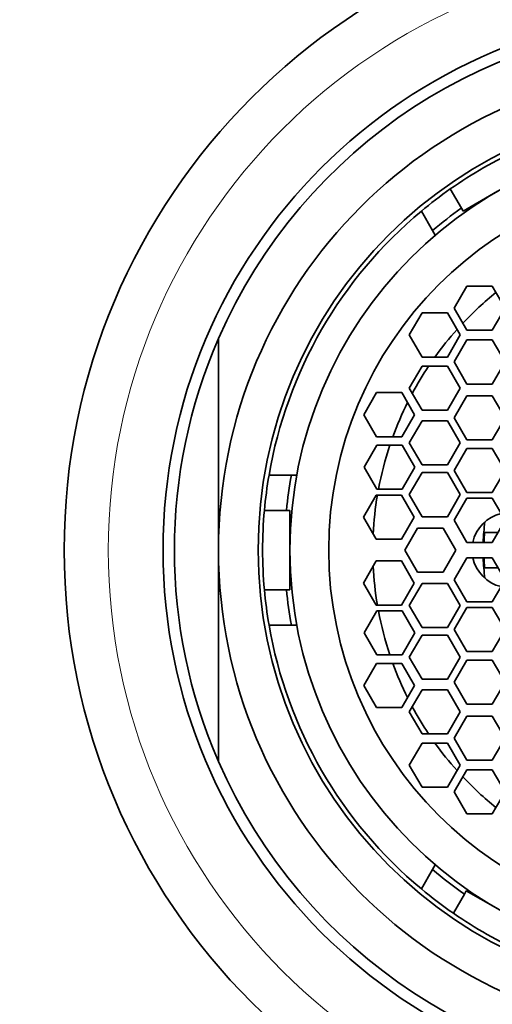
# Model space of a CAD drawing. Units: millimetres. Extents: x 0 to 1478, y 0 to 1758.
# Drawn here: x 655 to 666, y 1322 to 1345 of the extents above; entities that cross this region are included whole.
import ezdxf
from ezdxf import colors
from ezdxf.entities.mleader import LeaderData, LeaderLine
from ezdxf.math import Vec2, Vec3

# ---------------------------------------------------------------- set-up
doc = ezdxf.new("R2010")
doc.units = ezdxf.units.MM
doc.layers.add('DV1_Défaut', color=7, linetype='Continuous')
doc.layers.add('Défaut', color=7, linetype='Continuous')

# ---------------------------------------------------------------- blocks, each defined once
blk = doc.blocks.new('_DOT')
at = {"color": 0}
blk.add_line((0, 0), (-1, 0), dxfattribs=at)
at = {"color": 0, "const_width": 0.333}
blk.add_lwpolyline([(-0.1665, 0, 1), (0.1665, 0, 1)], format="xyb", close=True, dxfattribs=at)
blk = doc.blocks.new('SE')
at = {"layer": 'DV1_Défaut', "color": 7, "linetype": 'Continuous', "lineweight": 35}
for p, q in [((664.56, 1340.827), (664.81, 1340.392)), ((664.848, 1340.325), (665.63, 1340.774)), ((664.81, 1340.392), (664.848, 1340.325)), ((664.157, 1339.885), (663.903, 1340.325)), ((664.218, 1339.779), (664.157, 1339.885)), ((664.935, 1338.623), (664.646, 1338.123)), ((665.512, 1338.623), (664.935, 1338.623)), ((665.801, 1338.123), (665.512, 1338.623)), ((663.918, 1338.017), (663.629, 1337.517)), ((664.495, 1338.017), (663.918, 1338.017)), ((664.784, 1337.517), (664.495, 1338.017)), ((664.646, 1338.123), (664.935, 1337.623)), ((665.512, 1337.623), (665.801, 1338.123)), ((663.629, 1337.517), (663.918, 1337.017)), ((664.495, 1337.017), (664.784, 1337.517)), ((664.935, 1337.623), (665.512, 1337.623)), ((659.302, 1332.64), (659.302, 1337.436)), ((664.935, 1337.405), (664.646, 1336.905)), ((665.512, 1337.405), (664.935, 1337.405)), ((665.801, 1336.905), (665.512, 1337.405)), ((663.918, 1336.81), (663.629, 1336.31)), ((663.918, 1337.017), (664.495, 1337.017)), ((664.495, 1336.81), (663.918, 1336.81)), ((664.784, 1336.31), (664.495, 1336.81)), ((664.646, 1336.905), (664.935, 1336.405)), ((665.512, 1336.405), (665.801, 1336.905)), ((664.935, 1336.405), (665.512, 1336.405)), ((662.883, 1336.209), (662.595, 1335.709)), ((663.461, 1336.209), (662.883, 1336.209)), ((663.749, 1335.709), (663.461, 1336.209)), ((663.629, 1336.31), (663.918, 1335.81)), ((664.495, 1335.81), (664.784, 1336.31)), ((664.935, 1336.136), (664.646, 1335.636)), ((665.512, 1336.136), (664.935, 1336.136)), ((665.801, 1335.636), (665.512, 1336.136)), ((662.595, 1335.709), (662.883, 1335.209)), ((663.461, 1335.209), (663.749, 1335.709)), ((663.918, 1335.81), (664.495, 1335.81)), ((663.918, 1335.57), (663.629, 1335.07)), ((664.495, 1335.57), (663.918, 1335.57)), ((664.784, 1335.07), (664.495, 1335.57)), ((664.646, 1335.636), (664.935, 1335.136)), ((665.512, 1335.136), (665.801, 1335.636)), ((662.883, 1335.209), (663.461, 1335.209)), ((663.629, 1335.07), (663.918, 1334.57)), ((664.495, 1334.57), (664.784, 1335.07)), ((664.935, 1335.136), (665.512, 1335.136)), ((662.892, 1335.019), (662.603, 1334.519)), ((663.469, 1335.019), (662.892, 1335.019)), ((663.758, 1334.519), (663.469, 1335.019)), ((664.935, 1334.943), (664.646, 1334.443)), ((665.512, 1334.943), (664.935, 1334.943)), ((665.801, 1334.443), (665.512, 1334.943)), ((662.603, 1334.519), (662.892, 1334.019)), ((663.469, 1334.019), (663.758, 1334.519)), ((663.918, 1334.396), (663.629, 1333.896)), ((663.918, 1334.57), (664.495, 1334.57)), ((664.495, 1334.396), (663.918, 1334.396)), ((664.784, 1333.896), (664.495, 1334.396)), ((664.646, 1334.443), (664.935, 1333.943)), ((665.512, 1333.943), (665.801, 1334.443)), ((660.448, 1334.34), (660.956, 1334.34)), ((660.956, 1334.34), (661.078, 1334.34)), ((662.892, 1334.019), (663.469, 1334.019)), ((664.935, 1333.943), (665.512, 1333.943)), ((662.877, 1333.888), (662.589, 1333.388)), ((663.455, 1333.888), (662.877, 1333.888)), ((663.743, 1333.388), (663.455, 1333.888)), ((663.629, 1333.896), (663.918, 1333.396)), ((664.495, 1333.396), (664.784, 1333.896)), ((664.935, 1333.815), (664.646, 1333.315)), ((665.512, 1333.815), (664.935, 1333.815)), ((665.801, 1333.315), (665.512, 1333.815)), ((660.845, 1333.54), (660.343, 1333.54)), ((660.922, 1333.54), (660.845, 1333.54)), ((660.922, 1332.64), (660.922, 1333.54)), ((662.589, 1333.388), (662.877, 1332.888)), ((663.455, 1332.888), (663.743, 1333.388)), ((663.918, 1333.396), (664.495, 1333.396)), ((664.646, 1333.315), (664.935, 1332.815)), ((665.512, 1332.815), (665.801, 1333.315)), ((663.817, 1333.14), (663.529, 1332.64)), ((664.395, 1333.14), (663.817, 1333.14)), ((664.683, 1332.64), (664.395, 1333.14)), ((665.338, 1333.04), (665.637, 1333.04)), ((662.877, 1332.888), (663.455, 1332.888)), ((664.935, 1332.815), (665.512, 1332.815)), ((659.302, 1332.64), (659.302, 1327.845)), ((660.922, 1331.74), (660.922, 1332.64)), ((663.529, 1332.64), (663.817, 1332.14)), ((664.395, 1332.14), (664.683, 1332.64)), ((662.877, 1332.393), (662.589, 1331.893)), ((663.455, 1332.393), (662.877, 1332.393)), ((663.743, 1331.893), (663.455, 1332.393)), ((664.935, 1332.466), (664.646, 1331.966)), ((665.512, 1332.466), (664.935, 1332.466)), ((665.801, 1331.966), (665.512, 1332.466)), ((663.817, 1332.14), (664.395, 1332.14)), ((665.632, 1332.24), (665.338, 1332.24)), ((664.646, 1331.966), (664.935, 1331.466)), ((665.512, 1331.466), (665.801, 1331.966)), ((660.343, 1331.74), (660.845, 1331.74)), ((660.845, 1331.74), (660.922, 1331.74)), ((662.589, 1331.893), (662.877, 1331.393)), ((663.455, 1331.393), (663.743, 1331.893)), ((663.918, 1331.885), (663.629, 1331.385)), ((664.495, 1331.885), (663.918, 1331.885)), ((664.784, 1331.385), (664.495, 1331.885)), ((664.935, 1331.466), (665.512, 1331.466)), ((662.892, 1331.262), (662.603, 1330.762)), ((662.877, 1331.393), (663.455, 1331.393)), ((663.469, 1331.262), (662.892, 1331.262)), ((663.758, 1330.762), (663.469, 1331.262)), ((663.629, 1331.385), (663.918, 1330.885)), ((664.495, 1330.885), (664.784, 1331.385)), ((664.935, 1331.338), (664.646, 1330.838)), ((665.512, 1331.338), (664.935, 1331.338)), ((665.801, 1330.838), (665.512, 1331.338)), ((660.956, 1330.94), (660.448, 1330.94)), ((660.956, 1330.94), (661.078, 1330.94)), ((663.918, 1330.885), (664.495, 1330.885)), ((664.646, 1330.838), (664.935, 1330.338)), ((665.512, 1330.338), (665.801, 1330.838)), ((662.603, 1330.762), (662.892, 1330.262)), ((663.469, 1330.262), (663.758, 1330.762)), ((663.918, 1330.71), (663.629, 1330.21)), ((664.495, 1330.71), (663.918, 1330.71)), ((664.784, 1330.21), (664.495, 1330.71)), ((664.935, 1330.338), (665.512, 1330.338)), ((662.892, 1330.262), (663.469, 1330.262)), ((663.629, 1330.21), (663.918, 1329.71)), ((664.495, 1329.71), (664.784, 1330.21)), ((664.935, 1330.145), (664.646, 1329.645)), ((665.512, 1330.145), (664.935, 1330.145)), ((665.801, 1329.645), (665.512, 1330.145)), ((662.883, 1330.071), (662.595, 1329.571)), ((663.461, 1330.071), (662.883, 1330.071)), ((663.749, 1329.571), (663.461, 1330.071)), ((663.918, 1329.71), (664.495, 1329.71)), ((662.595, 1329.571), (662.883, 1329.071)), ((663.461, 1329.071), (663.749, 1329.571)), ((663.918, 1329.471), (663.629, 1328.971)), ((664.495, 1329.471), (663.918, 1329.471)), ((664.784, 1328.971), (664.495, 1329.471)), ((664.646, 1329.645), (664.935, 1329.145)), ((665.512, 1329.145), (665.801, 1329.645)), ((662.883, 1329.071), (663.461, 1329.071)), ((664.935, 1329.145), (665.512, 1329.145)), ((663.629, 1328.971), (663.918, 1328.471)), ((664.495, 1328.471), (664.784, 1328.971)), ((664.935, 1328.876), (664.646, 1328.376)), ((665.512, 1328.876), (664.935, 1328.876)), ((665.801, 1328.376), (665.512, 1328.876)), ((663.918, 1328.471), (664.495, 1328.471)), ((664.646, 1328.376), (664.935, 1327.876)), ((665.512, 1327.876), (665.801, 1328.376)), ((663.918, 1328.264), (663.629, 1327.764)), ((664.495, 1328.264), (663.918, 1328.264)), ((664.784, 1327.764), (664.495, 1328.264)), ((663.629, 1327.764), (663.918, 1327.264)), ((664.495, 1327.264), (664.784, 1327.764)), ((664.935, 1327.658), (664.646, 1327.158)), ((664.935, 1327.876), (665.512, 1327.876)), ((665.512, 1327.658), (664.935, 1327.658)), ((665.801, 1327.158), (665.512, 1327.658)), ((663.918, 1327.264), (664.495, 1327.264)), ((664.646, 1327.158), (664.935, 1326.658)), ((665.512, 1326.658), (665.801, 1327.158)), ((664.935, 1326.658), (665.512, 1326.658)), ((664.218, 1325.502), (664.157, 1325.396)), ((663.903, 1324.956), (664.157, 1325.396)), ((664.88, 1324.84), (664.631, 1324.404)), ((664.922, 1324.913), (664.88, 1324.84)), ((665.637, 1324.503), (664.922, 1324.913))]:
    blk.add_line(p, q, dxfattribs=at)
for radius in [14.5, 12.258, 10.1, 9.38, 8.5]:
    blk.add_circle((670.302, 1332.64), radius, dxfattribs=at)
at = {"layer": 'DV1_Défaut', "color": 7, "linetype": 'Continuous', "lineweight": 18}
blk.add_circle((670.302, 1332.64), 13.5, dxfattribs=at)
at = {"layer": 'DV1_Défaut', "color": 7, "linetype": 'Continuous', "lineweight": 35}
for centre, radius, start, end in [((670.302, 1332.64), 12, 23.5565, 156.4435), ((670.302, 1332.64), 11, 0, 180), ((670.302, 1332.64), 10, 114.7039, 125.0472), ((670.302, 1332.64), 10, 125.0472, 129.7878), ((670.302, 1332.64), 9.5, 125.3202, 130.3085), ((670.302, 1332.64), 10, 129.7878, 170.2122), ((670.302, 1332.64), 7.5, 128.8729, 136.7129), ((670.302, 1332.64), 7.5, 138.1832, 144.2977), ((670.302, 1332.64), 12, 156.4435, 203.5565), ((670.302, 1332.64), 7.5, 146.2221, 151.7259), ((670.302, 1332.64), 7.5, 153.509, 159.9684), ((670.302, 1332.64), 7.5, 161.5109, 169.4094), ((670.302, 1332.64), 10, 170.2122, 174.8364), ((670.302, 1332.64), 9.5, 169.6915, 174.5638), ((670.302, 1332.64), 7.5, 170.4222, 177.2283), ((670.302, 1332.64), 10, 174.8364, 185.1636), ((665.902, 1332.64), 0.85, 102.911, 168.1251), ((670.302, 1332.64), 5, 172.6402, 177.9953), ((670.302, 1332.64), 4.98, 175.3928, 177.9871), ((670.302, 1332.64), 11, 180, 0), ((665.902, 1332.64), 0.85, 191.8749, 257.089), ((670.302, 1332.64), 5, 182.0047, 187.3598), ((670.302, 1332.64), 4.98, 182.0129, 184.6072), ((670.302, 1332.64), 7.5, 182.7717, 189.5778), ((670.302, 1332.64), 10, 185.1636, 189.7878), ((670.302, 1332.64), 9.5, 185.4362, 190.3085), ((670.302, 1332.64), 7.5, 190.5906, 198.4891), ((670.302, 1332.64), 10, 189.7878, 230.2122), ((670.302, 1332.64), 7.5, 200.0316, 206.491), ((670.302, 1332.64), 7.5, 208.2741, 213.7779), ((670.302, 1332.64), 7.5, 215.7023, 221.8168), ((670.302, 1332.64), 12, 203.5565, 336.4435), ((670.302, 1332.64), 7.5, 223.2871, 231.1271), ((670.302, 1332.64), 9.5, 229.6915, 235.2), ((670.302, 1332.64), 10, 230.2122, 235.4494), ((670.302, 1332.64), 10, 235.4494, 245.777)]:
    blk.add_arc(centre, radius, start, end, dxfattribs=at)

msp = doc.modelspace()

# ---------------------------------------------------------------- block references
at = {"layer": 'Défaut'}
msp.add_blockref('SE', (0, 0), dxfattribs=at)

# ---------------------------------------------------------------- leaders
at = {"layer": 'Défaut', "color": 7, "linetype": 'Continuous', "lineweight": 18}
ml = msp.add_multileader_mtext('Standard', dxfattribs=at)
ml.set_content('{\\pxsm0.9;\\fSolid Edge ISO|b1||i0||c0|p34;\\W1.;01/06/2021\\P}', color=256)
ml.set_leader_properties()
ml.set_arrow_properties(name='DOT')
ml.build(insert=Vec2(0, 0))
ml.multileader.update_dxf_attribs({"leader_type": 0, "dogleg_length": 0, "arrow_head_size": 12})
ctx = ml.context
ctx.base_point, ctx.char_height, ctx.arrow_head_size, ctx.landing_gap_size = Vec3(1390.407, 1750.708), 12, 12, 4.2
notes = []
notes.append((ctx, [(0, (0, 0, 0), (0, 0), (1, 0), 1, [])]))
ctx.mtext.insert = Vec3(1392.407, 1756.828)
for ctx, leaders in notes:
    for number, flags, end, landing, length, lines in leaders:
        leader = LeaderData()
        leader.index, (leader.has_last_leader_line, leader.has_dogleg_vector, leader.attachment_direction) = number, flags
        leader.last_leader_point, leader.dogleg_vector, leader.dogleg_length = Vec3(end), Vec3(landing), length
        for number, points, colour, breaks in lines:
            line = LeaderLine()
            line.index, line.vertices, line.color, line.breaks = number, Vec3.list(points), colors.encode_raw_color(colour), breaks
            leader.lines.append(line)
        ctx.leaders.append(leader)

doc.saveas('drawing.dxf')
